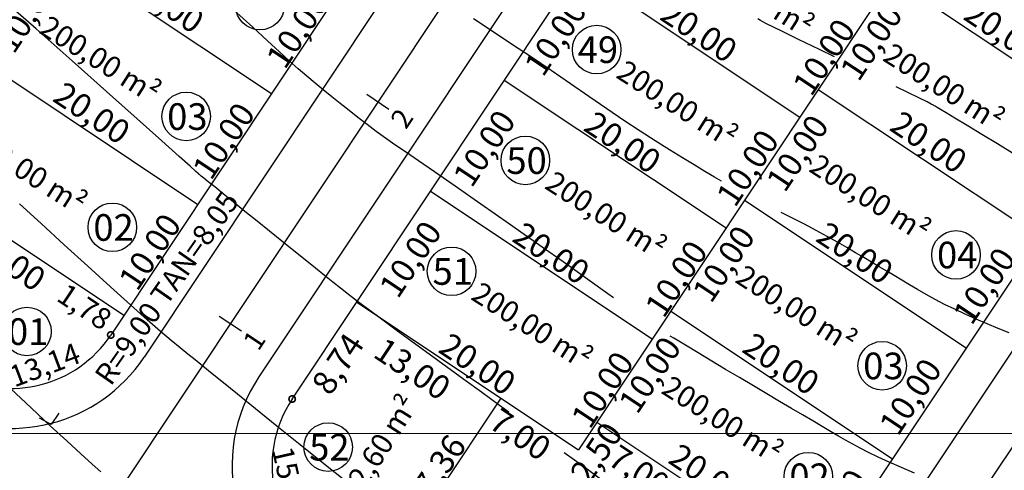
# Model space of a CAD drawing. Units: millimetres. Extents: x 12687 to 29258, y -12377 to -5847.
# Drawn here: x 12802 to 12876, y -6711 to -6677 of the extents above; entities that cross this region are included whole.
import ezdxf
from ezdxf.enums import TextEntityAlignment as Align

# ---------------------------------------------------------------- set-up
doc = ezdxf.new("R2010")
doc.units = ezdxf.units.MM
for name, color, linetype in [('_CURVAS001', 20, 'Continuous'), ('_CURVAS002', 31, 'Continuous'), ('calçada', 2, 'Continuous'), ('Cota Lotes', 2, 'Continuous'), ('EIXO_RUA', 2, 'Continuous'), ('Quadras', 7, 'Continuous'), ('TEXTO_EIXO', 2, 'Continuous')]:
    doc.layers.add(name, color=color, linetype=linetype)
doc.layers.add('malha', color=252, linetype='Continuous', lineweight=9)
doc.styles.add('PONTOS_DADOS', font='arial.ttf')
doc.styles.add('ROMANS', font='arial.ttf', dxfattribs={"width": 0.8})
doc.linetypes.add('ALTA_TENSAO', pattern='A,10,-1,[22,arial.ttf,S=2,R=0,X=0,Y=0],-2,[23,arial.ttf,S=2,R=0,X=0,Y=0],-1,10', length=24)
doc.dimstyles.new('cota lote normal', dxfattribs={"dimtxt": 1.8, "dimasz": 0.1, "dimexe": 0.1, "dimexo": 1.5875, "dimgap": 0.1, "dimtad": 1, "dimzin": 1, "dimtxsty": 'ROMANS', "dimblk1": 'OBLIQUE', "dimblk2": 'OBLIQUE', "dimsah": 1, "dimcen": -0.1, "dimdle": 0.1, "dimse1": 1, "dimse2": 1, "dimsd1": 1, "dimsd2": 1, "dimadec": 4, "dimazin": 0, "dimtfac": 2, "dimtix": 1, "dimtmove": 2, "dimatfit": 2, "dimldrblk": 'OPEN90', "dimfxl": 1, "dimfxlon": 1, "dimtolj": 1, "dimtzin": 0, "dimarcsym": 0})

# ---------------------------------------------------------------- blocks, each defined once
blk = doc.blocks.new('*D663')
at = {"layer": 'DEFPOINTS', "color": 0, "linetype": 'ByBlock', "transparency": 16777216}
for p in [(12866.338, -6676.335), (12859.964, -6684.106), (12860.795, -6684.659)]:
    blk.add_point(p, dxfattribs=at)
at = {"layer": 'Cota Lotes', "color": 0, "linetype": 'ByBlock', "transparency": 16777216, "insert": (12862.602, -6680.144), "char_height": 1.8, "attachment_point": 5, "rotation": 56.34063, "style": 'ROMANS'}
blk.add_mtext('\\A1;10,00', dxfattribs=at)
blk = doc.blocks.new('_OBLIQUE')
at = {"color": 0, "linetype": 'ByBlock'}
blk.add_line((-0.5, -0.5), (0.5, 0.5), dxfattribs=at)
blk = doc.blocks.new('_Open90')
at = {"color": 0, "linetype": 'ByBlock', "lineweight": -2}
for p, q in [((0, 0), (-1, 0)), ((-0.5, 0.5), (0, 0)), ((0, 0), (-0.5, -0.5))]:
    blk.add_line(p, q, dxfattribs=at)
blk = doc.blocks.new('*D664')
at = {"layer": 'DEFPOINTS', "color": 0, "linetype": 'ByBlock', "transparency": 16777216}
for p in [(12844.79, -6672.61), (12844.148, -6673.573), (12860.795, -6684.659)]:
    blk.add_point(p, dxfattribs=at)
at = {"layer": 'Cota Lotes', "color": 0, "linetype": 'ByBlock', "transparency": 16777216, "insert": (12853.227, -6678.228), "char_height": 1.8, "attachment_point": 5, "rotation": 326.34063, "style": 'ROMANS'}
blk.add_mtext('\\A1;20,00', dxfattribs=at)
blk = doc.blocks.new('*D665')
at = {"layer": 'DEFPOINTS', "color": 0, "linetype": 'ByBlock', "transparency": 16777216}
for p in [(12843.961, -6673.573), (12838.418, -6681.897), (12839.727, -6682.769)]:
    blk.add_point(p, dxfattribs=at)
at = {"layer": 'Cota Lotes', "color": 0, "linetype": 'ByBlock', "transparency": 16777216, "insert": (12842.455, -6678.673), "char_height": 1.8, "attachment_point": 5, "rotation": 56.34063, "style": 'ROMANS'}
blk.add_mtext('\\A1;10,00', dxfattribs=at)
blk = doc.blocks.new('*D666')
at = {"layer": 'DEFPOINTS', "color": 0, "linetype": 'ByBlock', "transparency": 16777216}
for p in [(12860.607, -6684.659), (12854.234, -6692.429), (12855.065, -6692.982)]:
    blk.add_point(p, dxfattribs=at)
at = {"layer": 'Cota Lotes', "color": 0, "linetype": 'ByBlock', "transparency": 16777216, "insert": (12856.872, -6688.468), "char_height": 1.8, "attachment_point": 5, "rotation": 56.34063, "style": 'ROMANS'}
blk.add_mtext('\\A1;10,00', dxfattribs=at)
blk = doc.blocks.new('*D667')
at = {"layer": 'DEFPOINTS', "color": 0, "linetype": 'ByBlock', "transparency": 16777216}
for p in [(12839.06, -6680.933), (12838.418, -6681.897), (12855.065, -6692.982)]:
    blk.add_point(p, dxfattribs=at)
at = {"layer": 'Cota Lotes', "color": 0, "linetype": 'ByBlock', "transparency": 16777216, "insert": (12847.497, -6686.551), "char_height": 1.8, "attachment_point": 5, "rotation": 326.34063, "style": 'ROMANS'}
blk.add_mtext('\\A1;20,00', dxfattribs=at)
blk = doc.blocks.new('*D668')
at = {"layer": 'DEFPOINTS', "color": 0, "linetype": 'ByBlock', "transparency": 16777216}
for p in [(12838.605, -6681.897), (12833.063, -6690.22), (12834.372, -6691.092)]:
    blk.add_point(p, dxfattribs=at)
at = {"layer": 'Cota Lotes', "color": 0, "linetype": 'ByBlock', "transparency": 16777216, "insert": (12837.1, -6686.996), "char_height": 1.8, "attachment_point": 5, "rotation": 56.34063, "style": 'ROMANS'}
blk.add_mtext('\\A1;10,00', dxfattribs=at)
blk = doc.blocks.new('*D669')
at = {"layer": 'DEFPOINTS', "color": 0, "linetype": 'ByBlock', "transparency": 16777216}
for p in [(12855.252, -6692.982), (12848.879, -6700.752), (12849.71, -6701.306)]:
    blk.add_point(p, dxfattribs=at)
at = {"layer": 'Cota Lotes', "color": 0, "linetype": 'ByBlock', "transparency": 16777216, "insert": (12851.517, -6696.791), "char_height": 1.8, "attachment_point": 5, "rotation": 56.34063, "style": 'ROMANS'}
blk.add_mtext('\\A1;10,00', dxfattribs=at)
blk = doc.blocks.new('*D670')
at = {"layer": 'DEFPOINTS', "color": 0, "linetype": 'ByBlock', "transparency": 16777216}
for p in [(12833.705, -6689.257), (12833.063, -6690.22), (12849.71, -6701.306)]:
    blk.add_point(p, dxfattribs=at)
at = {"layer": 'Cota Lotes', "color": 0, "linetype": 'ByBlock', "transparency": 16777216, "insert": (12842.142, -6694.875), "char_height": 1.8, "attachment_point": 5, "rotation": 326.34063, "style": 'ROMANS'}
blk.add_mtext('\\A1;20,00', dxfattribs=at)
blk = doc.blocks.new('*D671')
at = {"layer": 'DEFPOINTS', "color": 0, "linetype": 'ByBlock', "transparency": 16777216}
for p in [(12833.063, -6690.22), (12827.52, -6698.544), (12828.83, -6699.416)]:
    blk.add_point(p, dxfattribs=at)
at = {"layer": 'Cota Lotes', "color": 0, "linetype": 'ByBlock', "transparency": 16777216, "insert": (12831.557, -6695.32), "char_height": 1.8, "attachment_point": 5, "rotation": 56.34063, "style": 'ROMANS'}
blk.add_mtext('\\A1;10,00', dxfattribs=at)
blk = doc.blocks.new('*D672')
at = {"layer": 'DEFPOINTS', "color": 0, "linetype": 'ByBlock', "transparency": 16777216}
for p in [(12849.71, -6701.306), (12843.337, -6709.076), (12844.167, -6709.629)]:
    blk.add_point(p, dxfattribs=at)
at = {"layer": 'Cota Lotes', "color": 0, "linetype": 'ByBlock', "transparency": 16777216, "insert": (12845.975, -6705.115), "char_height": 1.8, "attachment_point": 5, "rotation": 56.34063, "style": 'ROMANS'}
blk.add_mtext('\\A1;10,00', dxfattribs=at)
blk = doc.blocks.new('*D673')
at = {"layer": 'DEFPOINTS', "color": 0, "linetype": 'ByBlock', "transparency": 16777216}
for p in [(12828.162, -6697.58), (12827.52, -6698.544), (12844.167, -6709.629)]:
    blk.add_point(p, dxfattribs=at)
at = {"layer": 'Cota Lotes', "color": 0, "linetype": 'ByBlock', "transparency": 16777216, "insert": (12836.6, -6703.198), "char_height": 1.8, "attachment_point": 5, "rotation": 326.34063, "style": 'ROMANS'}
blk.add_mtext('\\A1;20,00', dxfattribs=at)
blk = doc.blocks.new('*D674')
at = {"layer": 'DEFPOINTS', "color": 0, "linetype": 'ByBlock', "transparency": 16777216}
for p in [(12827.52, -6698.544), (12826.494, -6700.085), (12838.341, -6705.749)]:
    blk.add_point(p, dxfattribs=at)
at = {"layer": 'Cota Lotes', "color": 0, "linetype": 'ByBlock', "transparency": 16777216, "insert": (12831.707, -6703.557), "char_height": 1.8, "attachment_point": 5, "rotation": 326.34063, "style": 'ROMANS'}
blk.add_mtext('\\A1;13,00', dxfattribs=at)
blk = doc.blocks.new('*D676')
at = {"layer": 'DEFPOINTS', "color": 0, "linetype": 'ByBlock', "transparency": 16777216}
for p in [(12837.498, -6705.188), (12838.341, -6705.749), (12828.722, -6720.195)]:
    blk.add_point(p, dxfattribs=at)
at = {"layer": 'Cota Lotes', "color": 0, "linetype": 'ByBlock', "transparency": 16777216, "insert": (12833.391, -6711.357), "char_height": 1.8, "attachment_point": 5, "rotation": 56.34063, "style": 'ROMANS'}
blk.add_mtext('\\A1;17,36', dxfattribs=at)
blk = doc.blocks.new('*D677')
at = {"layer": 'DEFPOINTS', "color": 0, "linetype": 'ByBlock', "transparency": 16777216}
for p in [(12838.341, -6705.749), (12844.167, -6709.629), (12843.361, -6710.839)]:
    blk.add_point(p, dxfattribs=at)
at = {"layer": 'Cota Lotes', "color": 0, "linetype": 'ByBlock', "transparency": 16777216, "insert": (12839.807, -6708.473), "char_height": 1.8, "attachment_point": 5, "rotation": 326.34063, "style": 'ROMANS'}
blk.add_mtext('\\A1;7,00', dxfattribs=at)
blk = doc.blocks.new('*D678')
at = {"layer": 'DEFPOINTS', "color": 0, "linetype": 'ByBlock', "transparency": 16777216}
for p in [(12845.553, -6707.548), (12846.592, -6708.24), (12844.167, -6709.629)]:
    blk.add_point(p, dxfattribs=at)
at = {"layer": 'Cota Lotes', "color": 0, "linetype": 'ByBlock', "transparency": 16777216, "insert": (12845.511, -6709.864), "char_height": 1.8, "attachment_point": 5, "rotation": 56.34063, "style": 'ROMANS'}
blk.add_mtext('\\A1;2,50', dxfattribs=at)
blk = doc.blocks.new('*D679')
at = {"layer": 'DEFPOINTS', "color": 0, "linetype": 'ByBlock', "transparency": 16777216}
for p in [(12845.553, -6707.548), (12851.379, -6711.428), (12850.663, -6712.504)]:
    blk.add_point(p, dxfattribs=at)
at = {"layer": 'Cota Lotes', "color": 0, "linetype": 'ByBlock', "transparency": 16777216, "insert": (12848.737, -6711.221), "char_height": 1.8, "attachment_point": 5, "rotation": 326.34063, "style": 'ROMANS'}
blk.add_mtext('\\A1;7,00', dxfattribs=at)
blk = doc.blocks.new('*D684')
at = {"layer": 'DEFPOINTS', "color": 0, "linetype": 'ByBlock', "transparency": 16777216}
for p in [(12827.52, -6698.544), (12822.674, -6705.822), (12823.828, -6706.59)]:
    blk.add_point(p, dxfattribs=at)
at = {"layer": 'Cota Lotes', "color": 0, "linetype": 'ByBlock', "transparency": 16777216, "insert": (12826.103, -6703.173), "char_height": 1.8, "attachment_point": 5, "rotation": 56.34063, "style": 'ROMANS'}
blk.add_mtext('\\A1;8,74', dxfattribs=at)
blk = doc.blocks.new('*D685')
at = {"layer": 'DEFPOINTS', "color": 0, "linetype": 'ByBlock', "transparency": 16777216}
for p in [(12851.096, -6699.225), (12852.213, -6699.969), (12845.553, -6707.548)]:
    blk.add_point(p, dxfattribs=at)
at = {"layer": 'Cota Lotes', "color": 0, "linetype": 'ByBlock', "transparency": 16777216, "insert": (12849.531, -6703.997), "char_height": 1.8, "attachment_point": 5, "rotation": 56.34063, "style": 'ROMANS'}
blk.add_mtext('\\A1;10,00', dxfattribs=at)
blk = doc.blocks.new('*D686')
at = {"layer": 'DEFPOINTS', "color": 0, "linetype": 'ByBlock', "transparency": 16777216}
for p in [(12845.553, -6707.548), (12862.924, -6717.546), (12862.2, -6718.633)]:
    blk.add_point(p, dxfattribs=at)
at = {"layer": 'Cota Lotes', "color": 0, "linetype": 'ByBlock', "transparency": 16777216, "insert": (12853.852, -6711.505), "char_height": 1.8, "attachment_point": 5, "rotation": 326.34063, "style": 'ROMANS'}
blk.add_mtext('\\A1;20,00', dxfattribs=at)
blk = doc.blocks.new('*D687')
at = {"layer": 'DEFPOINTS', "color": 0, "linetype": 'ByBlock', "transparency": 16777216}
for p in [(12867.742, -6710.31), (12860.986, -6717.825), (12862.2, -6718.633)]:
    blk.add_point(p, dxfattribs=at)
at = {"layer": 'Cota Lotes', "color": 0, "linetype": 'ByBlock', "transparency": 16777216, "insert": (12863.558, -6713.963), "char_height": 1.8, "attachment_point": 5, "rotation": 56.34063, "style": 'ROMANS'}
blk.add_mtext('\\A1;10,00', dxfattribs=at)
blk = doc.blocks.new('*D688')
at = {"layer": 'DEFPOINTS', "color": 0, "linetype": 'ByBlock', "transparency": 16777216}
for p in [(12856.638, -6690.901), (12857.756, -6691.646), (12851.096, -6699.225)]:
    blk.add_point(p, dxfattribs=at)
at = {"layer": 'Cota Lotes', "color": 0, "linetype": 'ByBlock', "transparency": 16777216, "insert": (12855.074, -6695.674), "char_height": 1.8, "attachment_point": 5, "rotation": 56.34063, "style": 'ROMANS'}
blk.add_mtext('\\A1;10,00', dxfattribs=at)
blk = doc.blocks.new('*D689')
at = {"layer": 'DEFPOINTS', "color": 0, "linetype": 'ByBlock', "transparency": 16777216}
for p in [(12851.096, -6699.225), (12868.467, -6709.222), (12867.742, -6710.31)]:
    blk.add_point(p, dxfattribs=at)
at = {"layer": 'Cota Lotes', "color": 0, "linetype": 'ByBlock', "transparency": 16777216, "insert": (12859.395, -6703.181), "char_height": 1.8, "attachment_point": 5, "rotation": 326.34063, "style": 'ROMANS'}
blk.add_mtext('\\A1;20,00', dxfattribs=at)
blk = doc.blocks.new('*D690')
at = {"layer": 'DEFPOINTS', "color": 0, "linetype": 'ByBlock', "transparency": 16777216}
for p in [(12873.285, -6701.986), (12866.529, -6709.501), (12867.742, -6710.31)]:
    blk.add_point(p, dxfattribs=at)
at = {"layer": 'Cota Lotes', "color": 0, "linetype": 'ByBlock', "transparency": 16777216, "insert": (12869.1, -6705.639), "char_height": 1.8, "attachment_point": 5, "rotation": 56.34063, "style": 'ROMANS'}
blk.add_mtext('\\A1;10,00', dxfattribs=at)
blk = doc.blocks.new('*D691')
at = {"layer": 'DEFPOINTS', "color": 0, "linetype": 'ByBlock', "transparency": 16777216}
for p in [(12862.181, -6682.578), (12863.299, -6683.322), (12856.638, -6690.901)]:
    blk.add_point(p, dxfattribs=at)
at = {"layer": 'Cota Lotes', "color": 0, "linetype": 'ByBlock', "transparency": 16777216, "insert": (12860.616, -6687.351), "char_height": 1.8, "attachment_point": 5, "rotation": 56.34063, "style": 'ROMANS'}
blk.add_mtext('\\A1;10,00', dxfattribs=at)
blk = doc.blocks.new('*D692')
at = {"layer": 'DEFPOINTS', "color": 0, "linetype": 'ByBlock', "transparency": 16777216}
for p in [(12856.638, -6690.901), (12874.009, -6700.899), (12873.285, -6701.986)]:
    blk.add_point(p, dxfattribs=at)
at = {"layer": 'Cota Lotes', "color": 0, "linetype": 'ByBlock', "transparency": 16777216, "insert": (12864.937, -6694.858), "char_height": 1.8, "attachment_point": 5, "rotation": 326.34063, "style": 'ROMANS'}
blk.add_mtext('\\A1;20,00', dxfattribs=at)
blk = doc.blocks.new('*D693')
at = {"layer": 'DEFPOINTS', "color": 0, "linetype": 'ByBlock', "transparency": 16777216}
for p in [(12878.828, -6693.663), (12872.071, -6701.178), (12873.285, -6701.986)]:
    blk.add_point(p, dxfattribs=at)
at = {"layer": 'Cota Lotes', "color": 0, "linetype": 'ByBlock', "transparency": 16777216, "insert": (12874.643, -6697.316), "char_height": 1.8, "attachment_point": 5, "rotation": 56.34063, "style": 'ROMANS'}
blk.add_mtext('\\A1;10,00', dxfattribs=at)
blk = doc.blocks.new('*D694')
at = {"layer": 'DEFPOINTS', "color": 0, "linetype": 'ByBlock', "transparency": 16777216}
for p in [(12867.723, -6674.254), (12868.841, -6674.999), (12862.181, -6682.578)]:
    blk.add_point(p, dxfattribs=at)
at = {"layer": 'Cota Lotes', "color": 0, "linetype": 'ByBlock', "transparency": 16777216, "insert": (12866.159, -6679.027), "char_height": 1.8, "attachment_point": 5, "rotation": 56.34063, "style": 'ROMANS'}
blk.add_mtext('\\A1;10,00', dxfattribs=at)
blk = doc.blocks.new('*D695')
at = {"layer": 'DEFPOINTS', "color": 0, "linetype": 'ByBlock', "transparency": 16777216}
for p in [(12862.181, -6682.578), (12879.552, -6692.575), (12878.828, -6693.663)]:
    blk.add_point(p, dxfattribs=at)
at = {"layer": 'Cota Lotes', "color": 0, "linetype": 'ByBlock', "transparency": 16777216, "insert": (12870.48, -6686.534), "char_height": 1.8, "attachment_point": 5, "rotation": 326.34063, "style": 'ROMANS'}
blk.add_mtext('\\A1;20,00', dxfattribs=at)
blk = doc.blocks.new('*D698')
at = {"layer": 'DEFPOINTS', "color": 0, "linetype": 'ByBlock', "transparency": 16777216}
for p in [(12867.723, -6674.254), (12885.094, -6684.252), (12884.37, -6685.339)]:
    blk.add_point(p, dxfattribs=at)
at = {"layer": 'Cota Lotes', "color": 0, "linetype": 'ByBlock', "transparency": 16777216, "insert": (12876.022, -6678.211), "char_height": 1.8, "attachment_point": 5, "rotation": 326.34063, "style": 'ROMANS'}
blk.add_mtext('\\A1;20,00', dxfattribs=at)
blk = doc.blocks.new('*D799')
at = {"layer": 'DEFPOINTS', "color": 0, "linetype": 'ByBlock', "transparency": 16777216}
for p in [(12804.481, -6671.8), (12798.938, -6680.123), (12800.097, -6680.895)]:
    blk.add_point(p, dxfattribs=at)
at = {"layer": 'Cota Lotes', "color": 0, "linetype": 'ByBlock', "transparency": 16777216, "insert": (12802.718, -6676.959), "char_height": 1.8, "attachment_point": 5, "rotation": 56.34063, "style": 'ROMANS'}
blk.add_mtext('\\A1;10,00', dxfattribs=at)
blk = doc.blocks.new('*D800')
at = {"layer": 'DEFPOINTS', "color": 0, "linetype": 'ByBlock', "transparency": 16777216}
for p in [(12820.279, -6682.32), (12821.128, -6682.885), (12815.585, -6691.208)]:
    blk.add_point(p, dxfattribs=at)
at = {"layer": 'Cota Lotes', "color": 0, "linetype": 'ByBlock', "transparency": 16777216, "insert": (12817.534, -6686.441), "char_height": 1.8, "attachment_point": 5, "rotation": 56.34063, "style": 'ROMANS'}
blk.add_mtext('\\A1;10,00', dxfattribs=at)
blk = doc.blocks.new('*D801')
at = {"layer": 'DEFPOINTS', "color": 0, "linetype": 'ByBlock', "transparency": 16777216}
for p in [(12805.206, -6670.71), (12804.481, -6671.8), (12821.128, -6682.885)]:
    blk.add_point(p, dxfattribs=at)
at = {"layer": 'Cota Lotes', "color": 0, "linetype": 'ByBlock', "transparency": 16777216, "insert": (12813.188, -6676.025), "char_height": 1.8, "attachment_point": 5, "rotation": 326.34063, "style": 'ROMANS'}
blk.add_mtext('\\A1;20,00', dxfattribs=at)
blk = doc.blocks.new('*D803')
at = {"layer": 'DEFPOINTS', "color": 0, "linetype": 'ByBlock', "transparency": 16777216}
for p in [(12825.821, -6673.996), (12826.67, -6674.562), (12821.128, -6682.885)]:
    blk.add_point(p, dxfattribs=at)
at = {"layer": 'Cota Lotes', "color": 0, "linetype": 'ByBlock', "transparency": 16777216, "insert": (12823.077, -6678.117), "char_height": 1.8, "attachment_point": 5, "rotation": 56.34063, "style": 'ROMANS'}
blk.add_mtext('\\A1;10,00', dxfattribs=at)
blk = doc.blocks.new('*D843')
at = {"layer": 'DEFPOINTS', "color": 0, "linetype": 'ByBlock', "transparency": 16777216}
for p in [(12814.736, -6690.643), (12815.585, -6691.208), (12810.043, -6699.532)]:
    blk.add_point(p, dxfattribs=at)
at = {"layer": 'Cota Lotes', "color": 0, "linetype": 'ByBlock', "transparency": 16777216, "insert": (12811.992, -6694.764), "char_height": 1.8, "attachment_point": 5, "rotation": 56.34063, "style": 'ROMANS'}
blk.add_mtext('\\A1;10,00', dxfattribs=at)
blk = doc.blocks.new('*D844')
at = {"layer": 'DEFPOINTS', "color": 0, "linetype": 'ByBlock', "transparency": 16777216}
for p in [(12799.664, -6679.034), (12798.938, -6680.123), (12815.585, -6691.208)]:
    blk.add_point(p, dxfattribs=at)
at = {"layer": 'Cota Lotes', "color": 0, "linetype": 'ByBlock', "transparency": 16777216, "insert": (12807.645, -6684.348), "char_height": 1.8, "attachment_point": 5, "rotation": 326.34063, "style": 'ROMANS'}
blk.add_mtext('\\A1;20,00', dxfattribs=at)
blk = doc.blocks.new('*D845')
at = {"layer": 'DEFPOINTS', "color": 0, "linetype": 'ByBlock', "transparency": 16777216}
for p in [(12793.396, -6688.447), (12810.043, -6699.532), (12809.272, -6700.689)]:
    blk.add_point(p, dxfattribs=at)
at = {"layer": 'Cota Lotes', "color": 0, "linetype": 'ByBlock', "transparency": 16777216, "insert": (12801.303, -6695.383), "char_height": 1.8, "attachment_point": 5, "rotation": 326.34063, "style": 'ROMANS'}
blk.add_mtext('\\A1;20,00', dxfattribs=at)

msp = doc.modelspace()

# ---------------------------------------------------------------- linework, layer by layer
at = {"layer": '_CURVAS001', "linetype": 'Continuous'}
for points in [[(12846.799, -6698.213), (12846.383, -6697.917), (12845.045, -6696.968), (12843.267, -6695.71), (12841.191, -6694.243), (12838.992, -6692.694), (12836.845, -6691.187), (12834.925, -6689.847), (12833.371, -6688.773), (12832.15, -6687.937), (12831.181, -6687.277), (12830.383, -6686.731), (12829.677, -6686.235), (12828.989, -6685.735), (12828.301, -6685.217), (12827.617, -6684.69), (12826.943, -6684.162), (12826.283, -6683.638), (12825.641, -6683.126), (12825.014, -6682.621), (12824.392, -6682.112), (12823.765, -6681.586), (12823.125, -6681.033), (12822.46, -6680.439), (12821.723, -6679.764), (12820.833, -6678.944), (12819.71, -6677.913), (12818.271, -6676.607)], [(12869.413, -6711.398), (12868.424, -6710.971), (12867.499, -6710.562), (12866.667, -6710.182), (12865.95, -6709.837), (12865.328, -6709.521), (12864.766, -6709.218), (12864.229, -6708.916), (12863.685, -6708.599), (12863.1, -6708.255), (12862.46, -6707.879), (12861.762, -6707.467), (12861.001, -6707.017), (12860.173, -6706.528), (12859.273, -6705.996), (12858.312, -6705.427), (12857.304, -6704.831), (12856.268, -6704.216), (12855.22, -6703.592), (12854.177, -6702.969), (12853.163, -6702.361), (12852.208, -6701.786), (12851.341, -6701.261), (12851.063, -6701.091)]]:
    msp.add_lwpolyline(points, dxfattribs=at)
at = {"layer": '_CURVAS002', "linetype": 'Continuous'}
for points in [[(12838.948, -6706.819), (12838.247, -6706.308), (12836.879, -6705.31), (12835.559, -6704.348), (12834.26, -6703.401), (12832.962, -6702.455), (12831.691, -6701.527), (12830.482, -6700.642), (12829.372, -6699.825), (12828.397, -6699.101), (12827.585, -6698.491), (12826.906, -6697.97), (12826.304, -6697.499), (12825.725, -6697.039), (12825.115, -6696.549), (12824.424, -6695.993), (12823.644, -6695.366), (12822.796, -6694.685), (12821.899, -6693.965), (12820.975, -6693.222), (12820.042, -6692.471), (12819.13, -6691.735), (12818.272, -6691.042), (12817.504, -6690.421), (12816.859, -6689.9), (12816.372, -6689.506), (12816.045, -6689.242), (12815.847, -6689.081), (12815.743, -6688.997), (12815.701, -6688.963), (12815.685, -6688.951), (12815.676, -6688.943), (12815.669, -6688.937), (12815.665, -6688.933), (12815.661, -6688.93), (12815.657, -6688.926), (12815.619, -6688.892), (12815.44, -6688.733), (12815.004, -6688.342), (12814.194, -6687.616), (12812.893, -6686.451), (12811.038, -6684.79), (12808.746, -6682.742), (12806.168, -6680.445), (12803.456, -6678.039), (12800.762, -6675.664)], [(12863.4, -6680.135), (12862.258, -6679.581), (12860.701, -6678.826), (12859.53, -6678.257), (12858.76, -6677.88), (12858.289, -6677.646), (12858.014, -6677.503), (12857.832, -6677.398), (12857.639, -6677.281)], [(12854.912, -6689.467), (12854.38, -6689.159), (12853.656, -6688.73), (12852.864, -6688.253), (12851.979, -6687.714), (12851.003, -6687.112), (12849.942, -6686.445), (12848.801, -6685.711), (12847.585, -6684.909), (12846.302, -6684.042), (12844.958, -6683.121), (12843.562, -6682.16), (12842.122, -6681.172), (12840.647, -6680.17), (12839.153, -6679.171), (12837.685, -6678.202), (12836.299, -6677.293)], [(12876.766, -6687.356), (12875.632, -6686.675), (12874.461, -6685.967), (12873.36, -6685.3), (12872.439, -6684.741), (12871.779, -6684.341), (12871.351, -6684.081), (12871.098, -6683.929), (12870.963, -6683.848), (12870.89, -6683.804), (12870.818, -6683.763), (12870.666, -6683.682), (12870.345, -6683.52), (12869.767, -6683.234), (12868.844, -6682.782), (12868.025, -6682.383)], [(12826.746, -6712.042), (12825.055, -6710.69), (12823.279, -6709.262), (12821.533, -6707.853), (12819.931, -6706.557), (12818.581, -6705.465), (12817.512, -6704.602), (12816.664, -6703.918), (12815.976, -6703.364), (12815.386, -6702.889), (12814.832, -6702.444), (12814.255, -6701.975), (12813.596, -6701.427), (12812.797, -6700.746), (12811.8, -6699.875), (12810.548, -6698.759), (12809.03, -6697.39), (12807.336, -6695.851), (12805.567, -6694.239), (12803.824, -6692.65), (12802.21, -6691.181)], [(12876.522, -6700.856), (12875.697, -6700.519), (12874.865, -6700.171), (12874.035, -6699.815), (12873.219, -6699.453), (12872.425, -6699.085), (12871.667, -6698.715), (12870.951, -6698.343), (12870.276, -6697.973), (12869.637, -6697.607), (12869.027, -6697.247), (12868.44, -6696.895), (12867.872, -6696.555), (12867.313, -6696.222), (12866.753, -6695.889), (12866.183, -6695.552), (12865.593, -6695.203), (12864.974, -6694.837), (12864.315, -6694.451), (12863.611, -6694.044), (12862.852, -6693.617), (12862.03, -6693.17), (12861.139, -6692.701), (12860.192, -6692.216), (12859.384, -6691.809)], [(12808.305, -6711.286), (12807.666, -6710.71), (12806.815, -6709.936), (12805.759, -6708.969), (12804.515, -6707.821), (12803.096, -6706.504), (12801.52, -6705.031)], [(12846.332, -6712.205), (12844.639, -6710.972), (12843.102, -6709.851)]]:
    msp.add_lwpolyline(points, dxfattribs=at)
at = {"layer": 'calçada', "linetype": 'ByBlock'}
for p, q in [((12955.551, -6500.862), (12820.177, -6704.159)), ((12998.827, -6518.868), (12859.817, -6727.625)), ((12930.21, -6524.484), (12811.552, -6702.678))]:
    msp.add_line(p, q, dxfattribs=at)
at = {"layer": 'calçada', "linetype": 'ALTA_TENSAO'}
msp.add_arc((12801.564, -6696.027), 12, 242.66639, 326.34063, dxfattribs=at)
at = {"layer": 'calçada', "linetype": 'ByBlock'}
msp.add_arc((12830.165, -6710.81), 12, 146.34063, 242.66639, dxfattribs=at)
at = {"layer": 'Cota Lotes', "const_width": 0.126}
for points in [[(12808.816, -6701.015, 1), (12809.294, -6701.015, 1)], [(12822.435, -6705.822, 1), (12822.913, -6705.822, 1)]]:
    msp.add_lwpolyline(points, format="xyb", close=True, dxfattribs=at)
at = {"layer": 'Cota Lotes'}
for centre in [(12820.259, -6676.285), (12845.54, -6679.588), (12814.717, -6684.608), (12840.185, -6687.912), (12809.174, -6692.932), (12872.518, -6695.001), (12834.643, -6696.235), (12802.762, -6700.749), (12866.975, -6703.325), (12825.381, -6709.43), (12861.433, -6711.648)]:
    msp.add_circle(centre, 1.823, dxfattribs=at)
at = {"layer": 'EIXO_RUA'}
for p, q in [((12955.064, -6494.376), (12806.942, -6716.817)), ((13011.024, -6507.767), (12856.159, -6740.334)), ((12829.945, -6684.078), (12828.28, -6682.969)), ((12818.86, -6700.725), (12817.195, -6699.616))]:
    msp.add_line(p, q, dxfattribs=at)
at = {"layer": 'malha'}
msp.add_line((12717.209, -6708.416), (13452.673, -6708.416), dxfattribs=at)
at = {"layer": 'Quadras'}
for p, q in [((12822.674, -6705.822), (12959.002, -6501.093)), ((12996.329, -6517.205), (12857.32, -6725.962)), ((12927.713, -6522.821), (12809.055, -6701.015)), ((12913.551, -6605.433), (12844.167, -6709.629)), ((12787.834, -6660.715), (12821.128, -6682.885)), ((12782.291, -6669.038), (12815.585, -6691.208)), ((12844.148, -6673.573), (12860.795, -6684.659)), ((12867.723, -6674.254), (12884.37, -6685.339)), ((12776.749, -6677.362), (12810.043, -6699.532)), ((12838.605, -6681.897), (12855.252, -6692.982)), ((12862.181, -6682.578), (12878.828, -6693.663)), ((12833.063, -6690.22), (12849.71, -6701.306)), ((12856.638, -6690.901), (12873.285, -6701.986)), ((12827.52, -6698.544), (12844.167, -6709.629)), ((12851.096, -6699.225), (12867.742, -6710.31)), ((12838.341, -6705.749), (12828.722, -6720.195)), ((12804.589, -6707.721), (12803.701, -6707.262)), ((12805.144, -6706.889), (12804.589, -6707.721)), ((12845.553, -6707.548), (12862.2, -6718.633))]:
    msp.add_line(p, q, dxfattribs=at)
for centre, start, end in [((12801.564, -6696.027), 242.66639, 326.34063), ((12830.165, -6710.81), 146.34063, 242.66639)]:
    msp.add_arc(centre, 9, start, end, dxfattribs=at)

# ---------------------------------------------------------------- texts
at = {"layer": 'Cota Lotes', "style": 'PONTOS_DADOS'}
for s, height, rotation, p in [('200,00 m²', 1.6, 327.48002, (12853.493, -6671.969)), ('200,00 m²', 1.6, 327.48002, (12804.442, -6676.942)), ('49', 2, 360, (12844.116, -6678.599)), ('200,00 m²', 1.6, 327.48002, (12867.786, -6679.012)), ('200,00 m²', 1.6, 327.48002, (12847.763, -6680.293)), ('03', 2, 360, (12813.292, -6683.62)), ('200,00 m²', 1.6, 327.48002, (12798.899, -6685.266)), ('50', 2, 360, (12838.761, -6686.923)), ('200,00 m²', 1.6, 327.48002, (12862.243, -6687.335)), ('200,00 m²', 1.6, 327.48002, (12842.408, -6688.616)), ('R=9,00 TAN=8,05  ', 1.6, 55.17077, (12807.747, -6704.003)), ('02', 2, 360, (12807.749, -6691.943)), ('04', 2, 360, (12871.093, -6694.012)), ('51', 2, 360, (12833.218, -6695.246)), ('200,00 m²', 1.6, 327.48002, (12856.701, -6695.658)), ('200,00 m²', 1.6, 327.48002, (12836.865, -6696.94)), ('1,78', 1.6, 326.12326, (12805.781, -6697.044)), ('01', 2, 360, (12801.338, -6699.76)), ('13,14', 1.6, 20.56075, (12801.259, -6703.465)), ('03', 2, 360, (12865.551, -6702.336)), ('200,00 m²', 1.6, 327.48002, (12851.158, -6703.982)), ('212,60 m²', 1.6, 57.48002, (12825.467, -6713.835)), ('52', 2, 360, (12823.956, -6708.441)), ('15,13', 1.6, 282.88955, (12822.7, -6709.258)), ('02', 2, 360, (12860.008, -6710.659))]:
    msp.add_text(s, height=height, rotation=rotation, dxfattribs=at).set_placement(p, align=Align.TOP_LEFT)
at = {"layer": 'TEXTO_EIXO', "style": 'PONTOS_DADOS'}
for s, p in [('2', (12829.972, -6684.81)), ('1', (12818.887, -6701.457))]:
    msp.add_text(s, height=1.5, rotation=56.22157, dxfattribs=at).set_placement(p, align=Align.TOP_LEFT)

# ---------------------------------------------------------------- dimensions: what is measured, and where the dimension line sits
at = {"layer": 'Cota Lotes'}
for base, p1, p2, angle, picture, middle in [((12805.206, -6670.71), (12821.128, -6682.885), (12804.481, -6671.8), 146.34063, '*D801', (12813.188, -6676.025)), ((12800.097, -6680.895), (12804.481, -6671.8), (12798.938, -6680.123), 236.34063, '*D799', (12802.718, -6676.959)), ((12844.79, -6672.61), (12860.795, -6684.659), (12844.148, -6673.573), 146.34063, '*D664', (12853.227, -6678.228)), ((12839.727, -6682.769), (12843.961, -6673.573), (12838.418, -6681.897), 236.34063, '*D665', (12842.455, -6678.673)), ((12825.821, -6673.996), (12821.128, -6682.885), (12826.67, -6674.562), 56.34063, '*D803', (12823.077, -6678.117)), ((12868.841, -6674.999), (12862.181, -6682.578), (12867.723, -6674.254), 56.34063, '*D694', (12866.159, -6679.027)), ((12885.094, -6684.252), (12867.723, -6674.254), (12884.37, -6685.339), 326.34063, '*D698', (12876.022, -6678.211)), ((12859.964, -6684.106), (12866.338, -6676.335), (12860.795, -6684.659), 236.34063, '*D663', (12862.602, -6680.144)), ((12799.664, -6679.034), (12815.585, -6691.208), (12798.938, -6680.123), 146.34063, '*D844', (12807.645, -6684.348)), ((12839.06, -6680.933), (12855.065, -6692.982), (12838.418, -6681.897), 146.34063, '*D667', (12847.497, -6686.551)), ((12820.279, -6682.32), (12815.585, -6691.208), (12821.128, -6682.885), 56.34063, '*D800', (12817.534, -6686.441)), ((12834.372, -6691.092), (12838.605, -6681.897), (12833.063, -6690.22), 236.34063, '*D668', (12837.1, -6686.996)), ((12863.299, -6683.322), (12856.638, -6690.901), (12862.181, -6682.578), 56.34063, '*D691', (12860.616, -6687.351)), ((12879.552, -6692.575), (12862.181, -6682.578), (12878.828, -6693.663), 326.34063, '*D695', (12870.48, -6686.534)), ((12854.234, -6692.429), (12860.607, -6684.659), (12855.065, -6692.982), 236.34063, '*D666', (12856.872, -6688.468)), ((12809.272, -6700.689), (12793.396, -6688.447), (12810.043, -6699.532), 326.34063, '*D845', (12801.303, -6695.383)), ((12833.705, -6689.257), (12849.71, -6701.306), (12833.063, -6690.22), 146.34063, '*D670', (12842.142, -6694.875)), ((12828.83, -6699.416), (12833.063, -6690.22), (12827.52, -6698.544), 236.34063, '*D671', (12831.557, -6695.32)), ((12814.736, -6690.643), (12810.043, -6699.532), (12815.585, -6691.208), 56.34063, '*D843', (12811.992, -6694.764)), ((12857.756, -6691.646), (12851.096, -6699.225), (12856.638, -6690.901), 56.34063, '*D688', (12855.074, -6695.674)), ((12874.009, -6700.899), (12856.638, -6690.901), (12873.285, -6701.986), 326.34063, '*D692', (12864.937, -6694.858)), ((12848.879, -6700.752), (12855.252, -6692.982), (12849.71, -6701.306), 236.34063, '*D669', (12851.517, -6696.791)), ((12872.071, -6701.178), (12878.828, -6693.663), (12873.285, -6701.986), 236.34063, '*D693', (12874.643, -6697.316)), ((12828.162, -6697.58), (12844.167, -6709.629), (12827.52, -6698.544), 146.34063, '*D673', (12836.6, -6703.198)), ((12823.828, -6706.59), (12827.52, -6698.544), (12822.674, -6705.822), 236.34063, '*D684', (12826.103, -6703.173)), ((12826.494, -6700.085), (12838.341, -6705.749), (12827.52, -6698.544), 146.34063, '*D674', (12831.707, -6703.557)), ((12852.213, -6699.969), (12845.553, -6707.548), (12851.096, -6699.225), 56.34063, '*D685', (12849.531, -6703.997)), ((12868.467, -6709.222), (12851.096, -6699.225), (12867.742, -6710.31), 326.34063, '*D689', (12859.395, -6703.181)), ((12843.337, -6709.076), (12849.71, -6701.306), (12844.167, -6709.629), 236.34063, '*D672', (12845.975, -6705.115)), ((12866.529, -6709.501), (12873.285, -6701.986), (12867.742, -6710.31), 236.34063, '*D690', (12869.1, -6705.639)), ((12837.498, -6705.188), (12828.722, -6720.195), (12838.341, -6705.749), 56.34063, '*D676', (12833.391, -6711.357)), ((12843.361, -6710.839), (12838.341, -6705.749), (12844.167, -6709.629), 326.34063, '*D677', (12839.807, -6708.473)), ((12846.592, -6708.24), (12844.167, -6709.629), (12845.553, -6707.548), 56.34063, '*D678', (12845.511, -6709.864)), ((12850.663, -6712.504), (12845.553, -6707.548), (12851.379, -6711.428), 326.34063, '*D679', (12848.737, -6711.221)), ((12862.924, -6717.546), (12845.553, -6707.548), (12862.2, -6718.633), 326.34063, '*D686', (12853.852, -6711.505)), ((12860.986, -6717.825), (12867.742, -6710.31), (12862.2, -6718.633), 236.34063, '*D687', (12863.558, -6713.963))]:
    dim = msp.add_linear_dim(base=base, p1=p1, p2=p2, angle=angle, dimstyle='cota lote normal', override={"dimfxl": 0, "dimfxlon": 0, "dimtfillclr": 256}, dxfattribs=at)
    dim.commit()
    dim.dimension.update_dxf_attribs({"geometry": picture, "text_midpoint": middle, "dimtype": 161})

doc.saveas('drawing.dxf')
